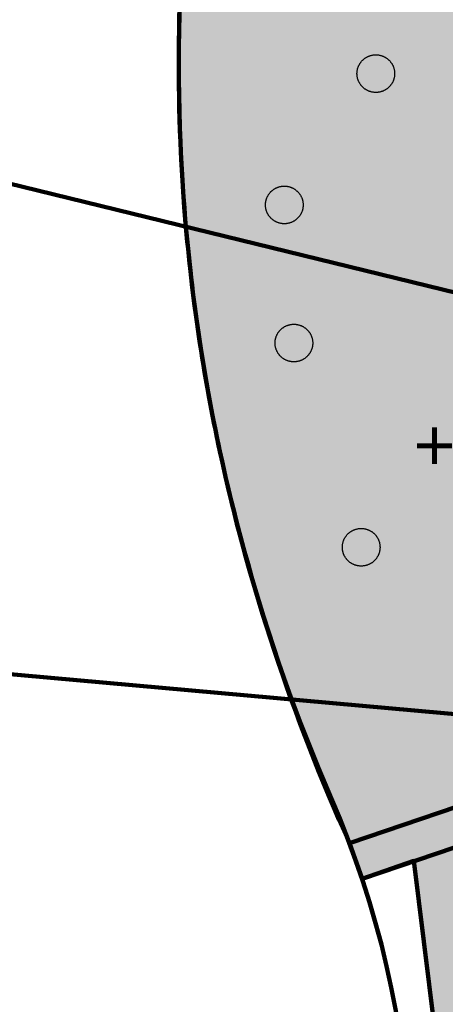
# Model space of a CAD drawing. Units: millimetres. Extents: x -524807550 to -524789062, y -178735500 to -178719400.
# Drawn here: x -524804188 to -524803623, y -178725774 to -178724466 of the extents above; entities that cross this region are included whole.
import ezdxf

# ---------------------------------------------------------------- set-up
doc = ezdxf.new("R2010")
doc.units = ezdxf.units.MM
doc.header["$LTSCALE"] = 25.4
doc.layers.add('None', color=7, linetype='Continuous', lineweight=5)
doc.styles.add('Arial', font='Arial')

msp = doc.modelspace()

# ---------------------------------------------------------------- hatches: boundary and pattern name
at = {"layer": 'None', "linetype": 'Continuous', "lineweight": 0, "true_color": 0xca3c00, "transparency": 33554687}
h = msp.add_hatch(color=22, dxfattribs=at)
edge = h.paths.add_edge_path()
edge.add_arc((-524802969.5, -178724106.1), 816.1, 3.6629, 56.5806)
edge.add_arc((-524803063.9, -178724336), 1061, 59.1629, 86.1265)
edge.add_arc((-524803063.9, -178724336), 1061, 86.1265, 113.0902)
edge.add_arc((-524802798, -178724298.6), 1160.2, 126.0006, 140.7916)
edge.add_arc((-524802798, -178724298.6), 1160.2, 140.7916, 161.3745)
edge.add_arc((-524802587.3, -178724358.5), 1379.1, 161.8151, 175.8383)
edge.add_arc((-524801526.7, -178724525.3), 2450.6, 173.747, 184.8256)
edge.add_arc((-524801529.7, -178724525.5), 2447.6, 184.8277, 192.128)
edge.add_arc((-524801350.5, -178724477.9), 2632.8, 192.3204, 204.2613)
edge.add_line((-524803750.8, -178725559.7), (-524803734, -178725607.2))
edge.add_line((-524803734, -178725607.2), (-524803071.5, -178725382.2))
edge.add_line((-524803071.5, -178725382.2), (-524802905, -178725306.5))
edge.add_line((-524802905, -178725306.5), (-524802426.4, -178725001))
edge.add_line((-524802426.4, -178725001), (-524802236.2, -178724887.6))
edge.add_line((-524802236.2, -178724887.6), (-524802155, -178724055))
edge.add_line((-524802155, -178724055), (-524802155.1, -178724054))
msp.add_hatch(color=22, dxfattribs=at).paths.add_polyline_path([(-524803665.2, -178725583.5), (-524803598.1, -178726126), (-524803645.2, -178726170.9), (-524803602.7, -178726213.3), (-524803465.6, -178726082.4), (-524803508, -178726040), (-524803568.4, -178725550.7), (-524803521.1, -178725534.6), (-524803537.1, -178725487.3), (-524803750.8, -178725559.7), (-524803734, -178725607.2)])

# ---------------------------------------------------------------- linework, layer by layer
at = {"layer": 'None', "color": 7, "linetype": 'Continuous', "lineweight": 100, "transparency": 33554687}
for p, q in [((-524803087.4, -178724956.9), (-524805043.2, -178724477.4)), ((-524804300, -178725326.3), (-524802930, -178725450))]:
    msp.add_line(p, q, dxfattribs=at)
at = {"layer": 'None', "color": 7, "linetype": 'Continuous', "lineweight": 100, "transparency": 33554687, "flags": 128}
msp.add_lwpolyline([(-524803480, -178723360, -0.239743), (-524802520, -178723425, -0.235415), (-524802155, -178724055, 0.002812), (-524802240, -178724935, 0.179408), (-524802150, -178725350, 0.008702), (-524801858.6, -178725798.7, -0.011584), (-524801695.8, -178726035.4), (-524801700.5, -178726895.5), (-524802650, -178727935), (-524804048.7, -178727935), (-524804048.7, -178727246.4), (-524803735, -178726415, 0.185511), (-524803775, -178725500, -0.140607), (-524803950, -178724160.6, -0.208752)], format="xyb", close=True, dxfattribs=at)
at = {"layer": 'None', "color": 7, "linetype": 'Continuous', "lineweight": 200, "transparency": 33554687, "flags": 128}
msp.add_lwpolyline([(-524802155.1, -178724054, 0.23509), (-524802520, -178723425, 0.118197), (-524802992.2, -178723277.4, 0.118197), (-524803480, -178723360, 0.064627), (-524803697, -178723565.2, 0.090052), (-524803897.5, -178723928.1, 0.061264), (-524803962.7, -178724258.4, 0.048377), (-524803968.6, -178724731.4, 0.031864), (-524803922.7, -178725039.7, 0.052149), (-524803750.8, -178725559.7), (-524803734, -178725607.2), (-524803071.5, -178725382.2), (-524802905, -178725306.5), (-524802426.4, -178725001), (-524802236.2, -178724887.6), (-524802155, -178724055)], format="xyb", dxfattribs=at)
at = {"layer": 'None', "color": 5, "linetype": 'Continuous', "lineweight": 25, "true_color": 0x0000ff, "transparency": 33554687, "flags": 128}
for points in [[(-524803698, -178724555.5), (-524803698.4, -178724555.9), (-524803698.9, -178724556.3), (-524803699.3, -178724556.7), (-524803699.8, -178724557.1), (-524803700.3, -178724557.5), (-524803700.8, -178724557.9), (-524803701.3, -178724558.2), (-524803701.8, -178724558.6), (-524803702.3, -178724558.9), (-524803702.8, -178724559.2), (-524803703.4, -178724559.5), (-524803703.9, -178724559.8), (-524803704.4, -178724560.1), (-524803705, -178724560.4), (-524803705.5, -178724560.6), (-524803706.1, -178724560.9), (-524803706.7, -178724561.1), (-524803707.3, -178724561.3), (-524803707.8, -178724561.5), (-524803708.4, -178724561.7), (-524803709, -178724561.9), (-524803709.6, -178724562), (-524803710.2, -178724562.2), (-524803710.8, -178724562.3), (-524803711.4, -178724562.4), (-524803712, -178724562.5), (-524803712.6, -178724562.6), (-524803713.2, -178724562.7), (-524803713.8, -178724562.7), (-524803714.4, -178724562.7), (-524803715.1, -178724562.8), (-524803715.7, -178724562.8), (-524803716.3, -178724562.8), (-524803716.9, -178724562.7), (-524803717.5, -178724562.7), (-524803718.1, -178724562.7), (-524803718.7, -178724562.6), (-524803719.3, -178724562.5), (-524803719.9, -178724562.4), (-524803720.6, -178724562.3), (-524803721.2, -178724562.2), (-524803721.8, -178724562), (-524803722.3, -178724561.9), (-524803722.9, -178724561.7), (-524803723.5, -178724561.5), (-524803724.1, -178724561.3), (-524803724.7, -178724561.1), (-524803725.2, -178724560.9), (-524803725.8, -178724560.6), (-524803726.4, -178724560.4), (-524803726.9, -178724560.1), (-524803727.5, -178724559.8), (-524803728, -178724559.5), (-524803728.5, -178724559.2), (-524803729.1, -178724558.9), (-524803729.6, -178724558.6), (-524803730.1, -178724558.2), (-524803730.6, -178724557.9), (-524803731.1, -178724557.5), (-524803731.5, -178724557.1), (-524803732, -178724556.7), (-524803732.5, -178724556.3), (-524803732.9, -178724555.9), (-524803733.4, -178724555.5), (-524803733.8, -178724555), (-524803734.2, -178724554.6), (-524803734.6, -178724554.1), (-524803735, -178724553.6), (-524803735.4, -178724553.2), (-524803735.8, -178724552.7), (-524803736.1, -178724552.2), (-524803736.5, -178724551.7), (-524803736.8, -178724551.1), (-524803737.1, -178724550.6), (-524803737.4, -178724550.1), (-524803737.7, -178724549.6), (-524803738, -178724549), (-524803738.3, -178724548.5), (-524803738.5, -178724547.9), (-524803738.8, -178724547.3), (-524803739, -178724546.8), (-524803739.2, -178724546.2), (-524803739.4, -178724545.6), (-524803739.6, -178724545), (-524803739.8, -178724544.4), (-524803739.9, -178724543.8), (-524803740.1, -178724543.3), (-524803740.2, -178724542.7), (-524803740.3, -178724542), (-524803740.4, -178724541.4), (-524803740.5, -178724540.8), (-524803740.6, -178724540.2), (-524803740.6, -178724539.6), (-524803740.6, -178724539), (-524803740.7, -178724538.4), (-524803740.7, -178724537.8), (-524803740.7, -178724537.2), (-524803740.6, -178724536.5), (-524803740.6, -178724535.9), (-524803740.6, -178724535.3), (-524803740.5, -178724534.7), (-524803740.4, -178724534.1), (-524803740.3, -178724533.5), (-524803740.2, -178724532.9), (-524803740.1, -178724532.3), (-524803739.9, -178724531.7), (-524803739.8, -178724531.1), (-524803739.6, -178724530.5), (-524803739.4, -178724529.9), (-524803739.2, -178724529.4), (-524803739, -178724528.8), (-524803738.8, -178724528.2), (-524803738.5, -178724527.6), (-524803738.3, -178724527.1), (-524803738, -178724526.5), (-524803737.7, -178724526), (-524803737.4, -178724525.5), (-524803737.1, -178724524.9), (-524803736.8, -178724524.4), (-524803736.5, -178724523.9), (-524803736.1, -178724523.4), (-524803735.8, -178724522.9), (-524803735.4, -178724522.4), (-524803735, -178724521.9), (-524803734.6, -178724521.4), (-524803734.2, -178724521), (-524803733.8, -178724520.5), (-524803733.4, -178724520.1), (-524803732.9, -178724519.7), (-524803732.5, -178724519.3), (-524803732, -178724518.8), (-524803731.5, -178724518.4), (-524803731.1, -178724518.1), (-524803730.6, -178724517.7), (-524803730.1, -178724517.3), (-524803729.6, -178724517), (-524803729.1, -178724516.7), (-524803728.5, -178724516.3), (-524803728, -178724516), (-524803727.5, -178724515.7), (-524803726.9, -178724515.4), (-524803726.4, -178724515.2), (-524803725.8, -178724514.9), (-524803725.2, -178724514.7), (-524803724.7, -178724514.5), (-524803724.1, -178724514.2), (-524803723.5, -178724514), (-524803722.9, -178724513.9), (-524803722.3, -178724513.7), (-524803721.8, -178724513.5), (-524803721.2, -178724513.4), (-524803720.6, -178724513.3), (-524803719.9, -178724513.1), (-524803719.3, -178724513), (-524803718.7, -178724513), (-524803718.1, -178724512.9), (-524803717.5, -178724512.8), (-524803716.9, -178724512.8), (-524803716.3, -178724512.8), (-524803715.7, -178724512.8), (-524803715.1, -178724512.8), (-524803714.4, -178724512.8), (-524803713.8, -178724512.8), (-524803713.2, -178724512.9), (-524803712.6, -178724513), (-524803712, -178724513), (-524803711.4, -178724513.1), (-524803710.8, -178724513.3), (-524803710.2, -178724513.4), (-524803709.6, -178724513.5), (-524803709, -178724513.7), (-524803708.4, -178724513.9), (-524803707.8, -178724514), (-524803707.3, -178724514.2), (-524803706.7, -178724514.5), (-524803706.1, -178724514.7), (-524803705.5, -178724514.9), (-524803705, -178724515.2), (-524803704.4, -178724515.4), (-524803703.9, -178724515.7), (-524803703.4, -178724516), (-524803702.8, -178724516.3), (-524803702.3, -178724516.7), (-524803701.8, -178724517), (-524803701.3, -178724517.3), (-524803700.8, -178724517.7), (-524803700.3, -178724518.1), (-524803699.8, -178724518.4), (-524803699.3, -178724518.8), (-524803698.9, -178724519.3), (-524803698.4, -178724519.7), (-524803698, -178724520.1), (-524803697.6, -178724520.5), (-524803697.2, -178724521), (-524803696.7, -178724521.4), (-524803696.3, -178724521.9), (-524803696, -178724522.4), (-524803695.6, -178724522.9), (-524803695.2, -178724523.4), (-524803694.9, -178724523.9), (-524803694.6, -178724524.4), (-524803694.2, -178724524.9), (-524803693.9, -178724525.5), (-524803693.6, -178724526), (-524803693.3, -178724526.5), (-524803693.1, -178724527.1), (-524803692.8, -178724527.6), (-524803692.6, -178724528.2), (-524803692.4, -178724528.8), (-524803692.1, -178724529.4), (-524803691.9, -178724529.9), (-524803691.8, -178724530.5), (-524803691.6, -178724531.1), (-524803691.4, -178724531.7), (-524803691.3, -178724532.3), (-524803691.2, -178724532.9), (-524803691, -178724533.5), (-524803690.9, -178724534.1), (-524803690.9, -178724534.7), (-524803690.8, -178724535.3), (-524803690.7, -178724535.9), (-524803690.7, -178724536.5), (-524803690.7, -178724537.2), (-524803690.7, -178724537.8), (-524803690.7, -178724538.4), (-524803690.7, -178724539), (-524803690.7, -178724539.6), (-524803690.8, -178724540.2), (-524803690.9, -178724540.8), (-524803690.9, -178724541.4), (-524803691, -178724542), (-524803691.2, -178724542.7), (-524803691.3, -178724543.3), (-524803691.4, -178724543.8), (-524803691.6, -178724544.4), (-524803691.8, -178724545), (-524803691.9, -178724545.6), (-524803692.1, -178724546.2), (-524803692.4, -178724546.8), (-524803692.6, -178724547.3), (-524803692.8, -178724547.9), (-524803693.1, -178724548.5), (-524803693.3, -178724549), (-524803693.6, -178724549.6), (-524803693.9, -178724550.1), (-524803694.2, -178724550.6), (-524803694.6, -178724551.1), (-524803694.9, -178724551.7), (-524803695.2, -178724552.2), (-524803695.6, -178724552.7), (-524803696, -178724553.2), (-524803696.3, -178724553.6), (-524803696.7, -178724554.1), (-524803697.2, -178724554.6), (-524803697.6, -178724555)], [(-524803819.5, -178724729.9), (-524803819.9, -178724730.3), (-524803820.4, -178724730.7), (-524803820.8, -178724731.1), (-524803821.3, -178724731.5), (-524803821.8, -178724731.9), (-524803822.3, -178724732.3), (-524803822.8, -178724732.6), (-524803823.3, -178724733), (-524803823.8, -178724733.3), (-524803824.3, -178724733.6), (-524803824.8, -178724733.9), (-524803825.4, -178724734.2), (-524803825.9, -178724734.5), (-524803826.5, -178724734.8), (-524803827, -178724735), (-524803827.6, -178724735.3), (-524803828.2, -178724735.5), (-524803828.7, -178724735.7), (-524803829.3, -178724735.9), (-524803829.9, -178724736.1), (-524803830.5, -178724736.3), (-524803831.1, -178724736.4), (-524803831.7, -178724736.6), (-524803832.3, -178724736.7), (-524803832.9, -178724736.8), (-524803833.5, -178724736.9), (-524803834.1, -178724737), (-524803834.7, -178724737.1), (-524803835.3, -178724737.1), (-524803835.9, -178724737.1), (-524803836.6, -178724737.2), (-524803837.2, -178724737.2), (-524803837.8, -178724737.2), (-524803838.4, -178724737.1), (-524803839, -178724737.1), (-524803839.6, -178724737.1), (-524803840.2, -178724737), (-524803840.8, -178724736.9), (-524803841.4, -178724736.8), (-524803842, -178724736.7), (-524803842.6, -178724736.6), (-524803843.2, -178724736.4), (-524803843.8, -178724736.3), (-524803844.4, -178724736.1), (-524803845, -178724735.9), (-524803845.6, -178724735.7), (-524803846.2, -178724735.5), (-524803846.7, -178724735.3), (-524803847.3, -178724735), (-524803847.9, -178724734.8), (-524803848.4, -178724734.5), (-524803849, -178724734.2), (-524803849.5, -178724733.9), (-524803850, -178724733.6), (-524803850.5, -178724733.3), (-524803851.1, -178724733), (-524803851.6, -178724732.6), (-524803852.1, -178724732.3), (-524803852.5, -178724731.9), (-524803853, -178724731.5), (-524803853.5, -178724731.1), (-524803854, -178724730.7), (-524803854.4, -178724730.3), (-524803854.8, -178724729.9), (-524803855.3, -178724729.4), (-524803855.7, -178724729), (-524803856.1, -178724728.5), (-524803856.5, -178724728), (-524803856.9, -178724727.6), (-524803857.2, -178724727.1), (-524803857.6, -178724726.6), (-524803858, -178724726.1), (-524803858.3, -178724725.6), (-524803858.6, -178724725), (-524803858.9, -178724724.5), (-524803859.2, -178724724), (-524803859.5, -178724723.4), (-524803859.8, -178724722.9), (-524803860, -178724722.3), (-524803860.3, -178724721.7), (-524803860.5, -178724721.2), (-524803860.7, -178724720.6), (-524803860.9, -178724720), (-524803861.1, -178724719.4), (-524803861.3, -178724718.8), (-524803861.4, -178724718.3), (-524803861.6, -178724717.7), (-524803861.7, -178724717.1), (-524803861.8, -178724716.5), (-524803861.9, -178724715.8), (-524803862, -178724715.2), (-524803862, -178724714.6), (-524803862.1, -178724714), (-524803862.1, -178724713.4), (-524803862.2, -178724712.8), (-524803862.2, -178724712.2), (-524803862.2, -178724711.6), (-524803862.1, -178724711), (-524803862.1, -178724710.3), (-524803862, -178724709.7), (-524803862, -178724709.1), (-524803861.9, -178724708.5), (-524803861.8, -178724707.9), (-524803861.7, -178724707.3), (-524803861.6, -178724706.7), (-524803861.4, -178724706.1), (-524803861.3, -178724705.5), (-524803861.1, -178724704.9), (-524803860.9, -178724704.3), (-524803860.7, -178724703.8), (-524803860.5, -178724703.2), (-524803860.3, -178724702.6), (-524803860, -178724702), (-524803859.8, -178724701.5), (-524803859.5, -178724700.9), (-524803859.2, -178724700.4), (-524803858.9, -178724699.9), (-524803858.6, -178724699.3), (-524803858.3, -178724698.8), (-524803858, -178724698.3), (-524803857.6, -178724697.8), (-524803857.2, -178724697.3), (-524803856.9, -178724696.8), (-524803856.5, -178724696.3), (-524803856.1, -178724695.8), (-524803855.7, -178724695.4), (-524803855.3, -178724694.9), (-524803854.8, -178724694.5), (-524803854.4, -178724694.1), (-524803854, -178724693.7), (-524803853.5, -178724693.2), (-524803853, -178724692.9), (-524803852.5, -178724692.5), (-524803852.1, -178724692.1), (-524803851.6, -178724691.7), (-524803851.1, -178724691.4), (-524803850.5, -178724691.1), (-524803850, -178724690.7), (-524803849.5, -178724690.4), (-524803849, -178724690.1), (-524803848.4, -178724689.8), (-524803847.9, -178724689.6), (-524803847.3, -178724689.3), (-524803846.7, -178724689.1), (-524803846.2, -178724688.9), (-524803845.6, -178724688.6), (-524803845, -178724688.4), (-524803844.4, -178724688.3), (-524803843.8, -178724688.1), (-524803843.2, -178724687.9), (-524803842.6, -178724687.8), (-524803842, -178724687.7), (-524803841.4, -178724687.5), (-524803840.8, -178724687.4), (-524803840.2, -178724687.4), (-524803839.6, -178724687.3), (-524803839, -178724687.2), (-524803838.4, -178724687.2), (-524803837.8, -178724687.2), (-524803837.2, -178724687.2), (-524803836.6, -178724687.2), (-524803835.9, -178724687.2), (-524803835.3, -178724687.2), (-524803834.7, -178724687.3), (-524803834.1, -178724687.4), (-524803833.5, -178724687.4), (-524803832.9, -178724687.5), (-524803832.3, -178724687.7), (-524803831.7, -178724687.8), (-524803831.1, -178724687.9), (-524803830.5, -178724688.1), (-524803829.9, -178724688.3), (-524803829.3, -178724688.4), (-524803828.7, -178724688.6), (-524803828.2, -178724688.9), (-524803827.6, -178724689.1), (-524803827, -178724689.3), (-524803826.5, -178724689.6), (-524803825.9, -178724689.8), (-524803825.4, -178724690.1), (-524803824.8, -178724690.4), (-524803824.3, -178724690.7), (-524803823.8, -178724691.1), (-524803823.3, -178724691.4), (-524803822.8, -178724691.7), (-524803822.3, -178724692.1), (-524803821.8, -178724692.5), (-524803821.3, -178724692.9), (-524803820.8, -178724693.2), (-524803820.4, -178724693.7), (-524803819.9, -178724694.1), (-524803819.5, -178724694.5), (-524803819.1, -178724694.9), (-524803818.6, -178724695.4), (-524803818.2, -178724695.8), (-524803817.8, -178724696.3), (-524803817.5, -178724696.8), (-524803817.1, -178724697.3), (-524803816.7, -178724697.8), (-524803816.4, -178724698.3), (-524803816, -178724698.8), (-524803815.7, -178724699.3), (-524803815.4, -178724699.9), (-524803815.1, -178724700.4), (-524803814.8, -178724700.9), (-524803814.6, -178724701.5), (-524803814.3, -178724702), (-524803814.1, -178724702.6), (-524803813.8, -178724703.2), (-524803813.6, -178724703.8), (-524803813.4, -178724704.3), (-524803813.2, -178724704.9), (-524803813.1, -178724705.5), (-524803812.9, -178724706.1), (-524803812.8, -178724706.7), (-524803812.6, -178724707.3), (-524803812.5, -178724707.9), (-524803812.4, -178724708.5), (-524803812.4, -178724709.1), (-524803812.3, -178724709.7), (-524803812.2, -178724710.3), (-524803812.2, -178724711), (-524803812.2, -178724711.6), (-524803812.2, -178724712.2), (-524803812.2, -178724712.8), (-524803812.2, -178724713.4), (-524803812.2, -178724714), (-524803812.3, -178724714.6), (-524803812.4, -178724715.2), (-524803812.4, -178724715.8), (-524803812.5, -178724716.5), (-524803812.6, -178724717.1), (-524803812.8, -178724717.7), (-524803812.9, -178724718.3), (-524803813.1, -178724718.8), (-524803813.2, -178724719.4), (-524803813.4, -178724720), (-524803813.6, -178724720.6), (-524803813.8, -178724721.2), (-524803814.1, -178724721.7), (-524803814.3, -178724722.3), (-524803814.6, -178724722.9), (-524803814.8, -178724723.4), (-524803815.1, -178724724), (-524803815.4, -178724724.5), (-524803815.7, -178724725), (-524803816, -178724725.6), (-524803816.4, -178724726.1), (-524803816.7, -178724726.6), (-524803817.1, -178724727.1), (-524803817.5, -178724727.6), (-524803817.8, -178724728), (-524803818.2, -178724728.5), (-524803818.6, -178724729), (-524803819.1, -178724729.4)], [(-524803806.8, -178724913.3), (-524803807.2, -178724913.7), (-524803807.7, -178724914.1), (-524803808.1, -178724914.5), (-524803808.6, -178724914.9), (-524803809.1, -178724915.3), (-524803809.6, -178724915.7), (-524803810.1, -178724916), (-524803810.6, -178724916.4), (-524803811.1, -178724916.7), (-524803811.6, -178724917), (-524803812.1, -178724917.3), (-524803812.7, -178724917.6), (-524803813.2, -178724917.9), (-524803813.8, -178724918.2), (-524803814.3, -178724918.4), (-524803814.9, -178724918.7), (-524803815.5, -178724918.9), (-524803816, -178724919.1), (-524803816.6, -178724919.3), (-524803817.2, -178724919.5), (-524803817.8, -178724919.7), (-524803818.4, -178724919.8), (-524803819, -178724920), (-524803819.6, -178724920.1), (-524803820.2, -178724920.2), (-524803820.8, -178724920.3), (-524803821.4, -178724920.4), (-524803822, -178724920.5), (-524803822.6, -178724920.5), (-524803823.2, -178724920.6), (-524803823.9, -178724920.6), (-524803824.5, -178724920.6), (-524803825.1, -178724920.6), (-524803825.7, -178724920.6), (-524803826.3, -178724920.5), (-524803826.9, -178724920.5), (-524803827.5, -178724920.4), (-524803828.1, -178724920.3), (-524803828.7, -178724920.2), (-524803829.3, -178724920.1), (-524803829.9, -178724920), (-524803830.5, -178724919.8), (-524803831.1, -178724919.7), (-524803831.7, -178724919.5), (-524803832.3, -178724919.3), (-524803832.9, -178724919.1), (-524803833.5, -178724918.9), (-524803834, -178724918.7), (-524803834.6, -178724918.4), (-524803835.2, -178724918.2), (-524803835.7, -178724917.9), (-524803836.3, -178724917.6), (-524803836.8, -178724917.3), (-524803837.3, -178724917), (-524803837.8, -178724916.7), (-524803838.4, -178724916.4), (-524803838.9, -178724916), (-524803839.4, -178724915.7), (-524803839.8, -178724915.3), (-524803840.3, -178724914.9), (-524803840.8, -178724914.5), (-524803841.3, -178724914.1), (-524803841.7, -178724913.7), (-524803842.1, -178724913.3), (-524803842.6, -178724912.8), (-524803843, -178724912.4), (-524803843.4, -178724911.9), (-524803843.8, -178724911.5), (-524803844.2, -178724911), (-524803844.5, -178724910.5), (-524803844.9, -178724910), (-524803845.3, -178724909.5), (-524803845.6, -178724909), (-524803845.9, -178724908.4), (-524803846.2, -178724907.9), (-524803846.5, -178724907.4), (-524803846.8, -178724906.8), (-524803847.1, -178724906.3), (-524803847.3, -178724905.7), (-524803847.6, -178724905.2), (-524803847.8, -178724904.6), (-524803848, -178724904), (-524803848.2, -178724903.4), (-524803848.4, -178724902.8), (-524803848.6, -178724902.3), (-524803848.7, -178724901.7), (-524803848.9, -178724901.1), (-524803849, -178724900.5), (-524803849.1, -178724899.9), (-524803849.2, -178724899.3), (-524803849.3, -178724898.7), (-524803849.3, -178724898), (-524803849.4, -178724897.4), (-524803849.4, -178724896.8), (-524803849.5, -178724896.2), (-524803849.5, -178724895.6), (-524803849.5, -178724895), (-524803849.4, -178724894.4), (-524803849.4, -178724893.8), (-524803849.3, -178724893.1), (-524803849.3, -178724892.5), (-524803849.2, -178724891.9), (-524803849.1, -178724891.3), (-524803849, -178724890.7), (-524803848.9, -178724890.1), (-524803848.7, -178724889.5), (-524803848.6, -178724888.9), (-524803848.4, -178724888.3), (-524803848.2, -178724887.7), (-524803848, -178724887.2), (-524803847.8, -178724886.6), (-524803847.6, -178724886), (-524803847.3, -178724885.5), (-524803847.1, -178724884.9), (-524803846.8, -178724884.4), (-524803846.5, -178724883.8), (-524803846.2, -178724883.3), (-524803845.9, -178724882.7), (-524803845.6, -178724882.2), (-524803845.3, -178724881.7), (-524803844.9, -178724881.2), (-524803844.5, -178724880.7), (-524803844.2, -178724880.2), (-524803843.8, -178724879.7), (-524803843.4, -178724879.3), (-524803843, -178724878.8), (-524803842.6, -178724878.4), (-524803842.1, -178724877.9), (-524803841.7, -178724877.5), (-524803841.3, -178724877.1), (-524803840.8, -178724876.7), (-524803840.3, -178724876.3), (-524803839.8, -178724875.9), (-524803839.4, -178724875.5), (-524803838.9, -178724875.2), (-524803838.4, -178724874.8), (-524803837.8, -178724874.5), (-524803837.3, -178724874.1), (-524803836.8, -178724873.8), (-524803836.3, -178724873.5), (-524803835.7, -178724873.3), (-524803835.2, -178724873), (-524803834.6, -178724872.7), (-524803834, -178724872.5), (-524803833.5, -178724872.3), (-524803832.9, -178724872.1), (-524803832.3, -178724871.9), (-524803831.7, -178724871.7), (-524803831.1, -178724871.5), (-524803830.5, -178724871.3), (-524803829.9, -178724871.2), (-524803829.3, -178724871.1), (-524803828.7, -178724871), (-524803828.1, -178724870.9), (-524803827.5, -178724870.8), (-524803826.9, -178724870.7), (-524803826.3, -178724870.7), (-524803825.7, -178724870.6), (-524803825.1, -178724870.6), (-524803824.5, -178724870.6), (-524803823.9, -178724870.6), (-524803823.2, -178724870.6), (-524803822.6, -178724870.7), (-524803822, -178724870.7), (-524803821.4, -178724870.8), (-524803820.8, -178724870.9), (-524803820.2, -178724871), (-524803819.6, -178724871.1), (-524803819, -178724871.2), (-524803818.4, -178724871.3), (-524803817.8, -178724871.5), (-524803817.2, -178724871.7), (-524803816.6, -178724871.9), (-524803816, -178724872.1), (-524803815.5, -178724872.3), (-524803814.9, -178724872.5), (-524803814.3, -178724872.7), (-524803813.8, -178724873), (-524803813.2, -178724873.3), (-524803812.7, -178724873.5), (-524803812.1, -178724873.8), (-524803811.6, -178724874.1), (-524803811.1, -178724874.5), (-524803810.6, -178724874.8), (-524803810.1, -178724875.2), (-524803809.6, -178724875.5), (-524803809.1, -178724875.9), (-524803808.6, -178724876.3), (-524803808.1, -178724876.7), (-524803807.7, -178724877.1), (-524803807.2, -178724877.5), (-524803806.8, -178724877.9), (-524803806.4, -178724878.4), (-524803805.9, -178724878.8), (-524803805.5, -178724879.3), (-524803805.1, -178724879.7), (-524803804.8, -178724880.2), (-524803804.4, -178724880.7), (-524803804, -178724881.2), (-524803803.7, -178724881.7), (-524803803.3, -178724882.2), (-524803803, -178724882.7), (-524803802.7, -178724883.3), (-524803802.4, -178724883.8), (-524803802.1, -178724884.4), (-524803801.9, -178724884.9), (-524803801.6, -178724885.5), (-524803801.4, -178724886), (-524803801.1, -178724886.6), (-524803800.9, -178724887.2), (-524803800.7, -178724887.7), (-524803800.5, -178724888.3), (-524803800.4, -178724888.9), (-524803800.2, -178724889.5), (-524803800.1, -178724890.1), (-524803799.9, -178724890.7), (-524803799.8, -178724891.3), (-524803799.7, -178724891.9), (-524803799.7, -178724892.5), (-524803799.6, -178724893.1), (-524803799.5, -178724893.8), (-524803799.5, -178724894.4), (-524803799.5, -178724895), (-524803799.5, -178724895.6), (-524803799.5, -178724896.2), (-524803799.5, -178724896.8), (-524803799.5, -178724897.4), (-524803799.6, -178724898), (-524803799.7, -178724898.7), (-524803799.7, -178724899.3), (-524803799.8, -178724899.9), (-524803799.9, -178724900.5), (-524803800.1, -178724901.1), (-524803800.2, -178724901.7), (-524803800.4, -178724902.3), (-524803800.5, -178724902.8), (-524803800.7, -178724903.4), (-524803800.9, -178724904), (-524803801.1, -178724904.6), (-524803801.4, -178724905.2), (-524803801.6, -178724905.7), (-524803801.9, -178724906.3), (-524803802.1, -178724906.8), (-524803802.4, -178724907.4), (-524803802.7, -178724907.9), (-524803803, -178724908.4), (-524803803.3, -178724909), (-524803803.7, -178724909.5), (-524803804, -178724910), (-524803804.4, -178724910.5), (-524803804.8, -178724911), (-524803805.1, -178724911.5), (-524803805.5, -178724911.9), (-524803805.9, -178724912.4), (-524803806.4, -178724912.8)], [(-524803717.4, -178725184.5), (-524803717.9, -178725184.9), (-524803718.3, -178725185.3), (-524803718.8, -178725185.8), (-524803719.3, -178725186.2), (-524803719.7, -178725186.5), (-524803720.2, -178725186.9), (-524803720.7, -178725187.3), (-524803721.2, -178725187.6), (-524803721.8, -178725187.9), (-524803722.3, -178725188.3), (-524803722.8, -178725188.6), (-524803723.3, -178725188.9), (-524803723.9, -178725189.2), (-524803724.4, -178725189.4), (-524803725, -178725189.7), (-524803725.6, -178725189.9), (-524803726.1, -178725190.1), (-524803726.7, -178725190.4), (-524803727.3, -178725190.6), (-524803727.9, -178725190.7), (-524803728.5, -178725190.9), (-524803729.1, -178725191.1), (-524803729.6, -178725191.2), (-524803730.2, -178725191.3), (-524803730.9, -178725191.5), (-524803731.5, -178725191.6), (-524803732.1, -178725191.6), (-524803732.7, -178725191.7), (-524803733.3, -178725191.8), (-524803733.9, -178725191.8), (-524803734.5, -178725191.8), (-524803735.1, -178725191.8), (-524803735.7, -178725191.8), (-524803736.4, -178725191.8), (-524803737, -178725191.8), (-524803737.6, -178725191.7), (-524803738.2, -178725191.6), (-524803738.8, -178725191.6), (-524803739.4, -178725191.5), (-524803740, -178725191.3), (-524803740.6, -178725191.2), (-524803741.2, -178725191.1), (-524803741.8, -178725190.9), (-524803742.4, -178725190.7), (-524803743, -178725190.6), (-524803743.5, -178725190.4), (-524803744.1, -178725190.1), (-524803744.7, -178725189.9), (-524803745.3, -178725189.7), (-524803745.8, -178725189.4), (-524803746.4, -178725189.2), (-524803746.9, -178725188.9), (-524803747.4, -178725188.6), (-524803748, -178725188.3), (-524803748.5, -178725187.9), (-524803749, -178725187.6), (-524803749.5, -178725187.3), (-524803750, -178725186.9), (-524803750.5, -178725186.5), (-524803751, -178725186.2), (-524803751.5, -178725185.8), (-524803751.9, -178725185.3), (-524803752.4, -178725184.9), (-524803752.8, -178725184.5), (-524803753.2, -178725184.1), (-524803753.6, -178725183.6), (-524803754.1, -178725183.2), (-524803754.5, -178725182.7), (-524803754.8, -178725182.2), (-524803755.2, -178725181.7), (-524803755.6, -178725181.2), (-524803755.9, -178725180.7), (-524803756.2, -178725180.2), (-524803756.6, -178725179.7), (-524803756.9, -178725179.1), (-524803757.2, -178725178.6), (-524803757.5, -178725178.1), (-524803757.7, -178725177.5), (-524803758, -178725177), (-524803758.2, -178725176.4), (-524803758.4, -178725175.8), (-524803758.7, -178725175.2), (-524803758.9, -178725174.7), (-524803759, -178725174.1), (-524803759.2, -178725173.5), (-524803759.4, -178725172.9), (-524803759.5, -178725172.3), (-524803759.6, -178725171.7), (-524803759.8, -178725171.1), (-524803759.9, -178725170.5), (-524803759.9, -178725169.9), (-524803760, -178725169.3), (-524803760.1, -178725168.7), (-524803760.1, -178725168.1), (-524803760.1, -178725167.4), (-524803760.1, -178725166.8), (-524803760.1, -178725166.2), (-524803760.1, -178725165.6), (-524803760.1, -178725165), (-524803760, -178725164.4), (-524803759.9, -178725163.8), (-524803759.9, -178725163.2), (-524803759.8, -178725162.6), (-524803759.6, -178725161.9), (-524803759.5, -178725161.3), (-524803759.4, -178725160.8), (-524803759.2, -178725160.2), (-524803759, -178725159.6), (-524803758.9, -178725159), (-524803758.7, -178725158.4), (-524803758.4, -178725157.8), (-524803758.2, -178725157.3), (-524803758, -178725156.7), (-524803757.7, -178725156.1), (-524803757.5, -178725155.6), (-524803757.2, -178725155), (-524803756.9, -178725154.5), (-524803756.6, -178725154), (-524803756.2, -178725153.5), (-524803755.9, -178725152.9), (-524803755.6, -178725152.4), (-524803755.2, -178725151.9), (-524803754.8, -178725151.4), (-524803754.5, -178725151), (-524803754.1, -178725150.5), (-524803753.6, -178725150), (-524803753.2, -178725149.6), (-524803752.8, -178725149.1), (-524803752.4, -178725148.7), (-524803751.9, -178725148.3), (-524803751.5, -178725147.9), (-524803751, -178725147.5), (-524803750.5, -178725147.1), (-524803750, -178725146.7), (-524803749.5, -178725146.4), (-524803749, -178725146), (-524803748.5, -178725145.7), (-524803748, -178725145.4), (-524803747.4, -178725145.1), (-524803746.9, -178725144.8), (-524803746.4, -178725144.5), (-524803745.8, -178725144.2), (-524803745.3, -178725144), (-524803744.7, -178725143.7), (-524803744.1, -178725143.5), (-524803743.5, -178725143.3), (-524803743, -178725143.1), (-524803742.4, -178725142.9), (-524803741.8, -178725142.7), (-524803741.2, -178725142.6), (-524803740.6, -178725142.4), (-524803740, -178725142.3), (-524803739.4, -178725142.2), (-524803738.8, -178725142.1), (-524803738.2, -178725142), (-524803737.6, -178725141.9), (-524803737, -178725141.9), (-524803736.4, -178725141.9), (-524803735.7, -178725141.8), (-524803735.1, -178725141.8), (-524803734.5, -178725141.8), (-524803733.9, -178725141.9), (-524803733.3, -178725141.9), (-524803732.7, -178725141.9), (-524803732.1, -178725142), (-524803731.5, -178725142.1), (-524803730.9, -178725142.2), (-524803730.2, -178725142.3), (-524803729.6, -178725142.4), (-524803729.1, -178725142.6), (-524803728.5, -178725142.7), (-524803727.9, -178725142.9), (-524803727.3, -178725143.1), (-524803726.7, -178725143.3), (-524803726.1, -178725143.5), (-524803725.6, -178725143.7), (-524803725, -178725144), (-524803724.4, -178725144.2), (-524803723.9, -178725144.5), (-524803723.3, -178725144.8), (-524803722.8, -178725145.1), (-524803722.3, -178725145.4), (-524803721.8, -178725145.7), (-524803721.2, -178725146), (-524803720.7, -178725146.4), (-524803720.2, -178725146.7), (-524803719.7, -178725147.1), (-524803719.3, -178725147.5), (-524803718.8, -178725147.9), (-524803718.3, -178725148.3), (-524803717.9, -178725148.7), (-524803717.4, -178725149.1), (-524803717, -178725149.6), (-524803716.6, -178725150), (-524803716.2, -178725150.5), (-524803715.8, -178725151), (-524803715.4, -178725151.4), (-524803715, -178725151.9), (-524803714.7, -178725152.4), (-524803714.3, -178725152.9), (-524803714, -178725153.5), (-524803713.7, -178725154), (-524803713.4, -178725154.5), (-524803713.1, -178725155), (-524803712.8, -178725155.6), (-524803712.5, -178725156.1), (-524803712.3, -178725156.7), (-524803712, -178725157.3), (-524803711.8, -178725157.8), (-524803711.6, -178725158.4), (-524803711.4, -178725159), (-524803711.2, -178725159.6), (-524803711, -178725160.2), (-524803710.9, -178725160.8), (-524803710.7, -178725161.3), (-524803710.6, -178725161.9), (-524803710.5, -178725162.6), (-524803710.4, -178725163.2), (-524803710.3, -178725163.8), (-524803710.2, -178725164.4), (-524803710.2, -178725165), (-524803710.2, -178725165.6), (-524803710.1, -178725166.2), (-524803710.1, -178725166.8), (-524803710.1, -178725167.4), (-524803710.2, -178725168.1), (-524803710.2, -178725168.7), (-524803710.2, -178725169.3), (-524803710.3, -178725169.9), (-524803710.4, -178725170.5), (-524803710.5, -178725171.1), (-524803710.6, -178725171.7), (-524803710.7, -178725172.3), (-524803710.9, -178725172.9), (-524803711, -178725173.5), (-524803711.2, -178725174.1), (-524803711.4, -178725174.7), (-524803711.6, -178725175.2), (-524803711.8, -178725175.8), (-524803712, -178725176.4), (-524803712.3, -178725177), (-524803712.5, -178725177.5), (-524803712.8, -178725178.1), (-524803713.1, -178725178.6), (-524803713.4, -178725179.1), (-524803713.7, -178725179.7), (-524803714, -178725180.2), (-524803714.3, -178725180.7), (-524803714.7, -178725181.2), (-524803715, -178725181.7), (-524803715.4, -178725182.2), (-524803715.8, -178725182.7), (-524803716.2, -178725183.2), (-524803716.6, -178725183.6), (-524803717, -178725184.1)]]:
    msp.add_lwpolyline(points, close=True, dxfattribs=at)
at = {"layer": 'None', "color": 7, "linetype": 'Continuous', "lineweight": 200, "transparency": 33554687, "flags": 128}
msp.add_lwpolyline([(-524803665.2, -178725583.5), (-524803598.1, -178726126), (-524803645.2, -178726170.9), (-524803602.7, -178726213.3), (-524803465.6, -178726082.4), (-524803508, -178726040), (-524803568.4, -178725550.7), (-524803521.1, -178725534.6), (-524803537.1, -178725487.3), (-524803750.8, -178725559.7), (-524803734, -178725607.2)], close=True, dxfattribs=at)

# ---------------------------------------------------------------- texts
at = {"layer": 'None', "color": 7, "transparency": 33554687, "insert": (-524803515, -178724996.9), "char_height": 70.71, "width": 377.825, "attachment_point": 2, "line_spacing_factor": 0.959385, "style": 'Arial'}
msp.add_mtext('+15cm', dxfattribs=at)

doc.saveas('drawing.dxf')
